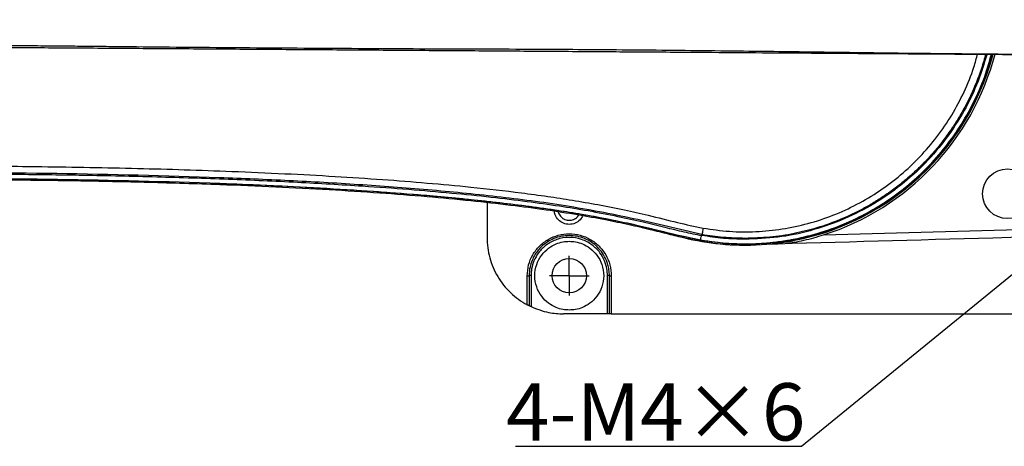
# Model space of a CAD drawing. Units: inches. Extents: x 451 to 6799, y 156 to 2786.
# Drawn here: x 5015 to 5272, y 1064 to 1176 of the extents above; entities that cross this region are included whole.
import ezdxf

# ---------------------------------------------------------------- set-up
doc = ezdxf.new("R2010")
doc.units = ezdxf.units.IN
doc.header["$MEASUREMENT"] = 0
for name, color, linetype in [('C8尺寸链', 7, 'Continuous'), ('D中心线OR符号线', 7, 'Continuous'), ('PDF_Text', 7, 'Continuous')]:
    doc.layers.add(name, color=color, linetype=linetype)
doc.dimstyles.new('副本 ISO-25', dxfattribs={"dimtxt": 3.5, "dimasz": 2.4, "dimexe": 1, "dimexo": 0, "dimgap": 1.524, "dimtad": 1, "dimtih": 1, "dimtoh": 1, "dimlfac": 2.5, "dimzin": 0, "dimtxsty": 'Standard', "dimcen": 2.5, "dimazin": 0, "dimtfac": 1, "dimtdec": 3, "dimtmove": 0, "dimatfit": 3, "dimldrblk": 'NONE', "dimfxl": 1, "dimtzin": 0, "dimarcsym": 0})

# ---------------------------------------------------------------- blocks, each defined once
blk = doc.blocks.new('SW_CENTERMARKSYMBOL_27')
at = {"layer": 'D中心线OR符号线', "color": 0}
for p, q in [((0, 0.625), (0, 1.0375)), ((0, 0), (0, 0.625)), ((-0.625, 0), (-1.0375, 0)), ((0, 0), (-0.625, 0)), ((0, 0), (0, -0.625)), ((0, 0), (0.625, 0)), ((0.625, 0), (1.0375, 0)), ((0, -0.625), (0, -1.0375))]:
    blk.add_line(p, q, dxfattribs=at)
blk = doc.blocks.new('*D118')
at = {"layer": 'Defpoints', "color": 0}
for p in [(5305.52, 1134.57), (5302.96, 1132.48)]:
    blk.add_point(p, dxfattribs=at)
at = {"layer": 'PDF_Text', "color": 0, "lineweight": -2}
for p, q in [((5313.26, 1140.89), (5321, 1147.22)), ((5305.52, 1134.57), (5302.96, 1132.48)), ((5218.98, 1063.87), (5295.22, 1126.15)), ((5144.22, 1063.87), (5218.98, 1063.87))]:
    blk.add_line(p, q, dxfattribs=at)
at = {"layer": 'PDF_Text', "color": 0}
for points in [[(5312.2, 1142.18), (5314.31, 1139.6), (5305.52, 1134.57)], [(5296.27, 1124.86), (5294.16, 1127.44), (5302.96, 1132.48)]]:
    blk.add_solid(points, dxfattribs=at)
at = {"layer": 'PDF_Text', "color": 0, "insert": (5180.84, 1072.89), "char_height": 3.5, "attachment_point": 5}
blk.add_mtext('{\\H4.285714x;4-M4×6}', dxfattribs=at)
blk = doc.blocks.new('_None')

msp = doc.modelspace()

# ---------------------------------------------------------------- linework, layer by layer
at = {"color": 7, "linetype": 'Continuous', "lineweight": 25}
for p, q in [((5136.737412, 1127.701628), (5136.737412, 1118.522027)), ((5192.611003, 1117.585381), (5192.646894, 1117.788932)), ((5192.86759, 1119.040562), (5192.909071, 1119.275809)), ((5202.737412, 1116.585007), (5202.737412, 1116.643577)), ((5202.737412, 1116.53882), (5202.737412, 1116.584356)), ((5205.737412, 1116.643577), (5205.737412, 1116.585007)), ((5205.737412, 1116.584138), (5205.737412, 1116.53882)), ((5217.081947, 1117.255384), (5211.610535, 1117.104047)), ((5147.237412, 1100.922311), (5147.237412, 1108.482944)), ((5147.737412, 1108.522027), (5147.737412, 1100.661456)), ((5148.237412, 1108.535115), (5148.237412, 1100.41816)), ((5168.237412, 1098.522027), (5168.237412, 1108.535115)), ((5168.737412, 1098.522027), (5168.737412, 1108.522027)), ((5169.237412, 1108.482944), (5169.237412, 1098.522027)), ((5168.237412, 1098.522027), (5156.737412, 1098.522027)), ((5169.237412, 1098.522027), (5297.237412, 1098.522027))]:
    msp.add_line(p, q, dxfattribs=at)
at = {"color": 7, "linetype": 'Continuous', "lineweight": 25, "flags": 128}
msp.add_lwpolyline([(5224.701565, 1119.19887), (5291.641792, 1121.054857), (5344.237412, 1122.522852)], dxfattribs=at)
at = {"color": 7, "linetype": 'Continuous', "lineweight": 25}
for centre, radius in [((5272.794348, 1129.959478), 6.5), ((5158.237412, 1108.522027), 4.5)]:
    msp.add_circle(centre, radius, dxfattribs=at)
at = {"color": 8, "linetype": 'Continuous', "lineweight": 25}
msp.add_arc((5204.237412, 1183.522027), 66.953825, 271.28373339, 345.30395724, dxfattribs=at)
at = {"color": 7, "linetype": 'Continuous', "lineweight": 25}
for centre, radius, start, end in [((5204.237412, 1183.522027), 67, 271.28284851, 345.28226134), ((5204.237412, 1183.522027), 66.954221, 271.28494015, 345.27935804), ((5204.237412, 1183.522027), 67.5, 287.64825863, 345.41842717), ((5204.237412, 1183.522027), 67, 251.89429393, 268.71715149), ((5192.153973, 1117.954748), 0.478272, 340.65214883, 349.14978105), ((5204.237412, 1183.522027), 66.953825, 260, 268.71626661), ((5192.199478, 1117.946461), 0.474338, 340.60359901, 349.17835835), ((5204.237412, 1183.522027), 66.89527, 268.71514274, 271.28485726), ((5204.237412, 1183.522027), 67, 268.71715149, 271.28284851), ((5147.361649, 1110.111423), 1.633211, 265.63736905, 283.30158593), ((5148.112498, 1103.750105), 4.78664, 88.50461347, 94.49435898), ((5168.362327, 1103.750105), 4.78664, 85.50564102, 91.49538653), ((5169.113176, 1110.111423), 1.633211, 256.69841407, 274.36263095)]:
    msp.add_arc(centre, radius, start, end, dxfattribs=at)
for points, knots in [([(4905.968084, 1169.13395), (4906.736037, 1169.131465), (4911.205417, 1169.117), (4919.06457, 1169.096993), (4929.768375, 1169.07198), (4940.498844, 1169.045464), (4951.062059, 1169.018189), (4961.384665, 1168.988505), (4971.435937, 1168.956572), (4981.175096, 1168.921322), (4990.524663, 1168.882688), (4999.421768, 1168.840286), (5007.740224, 1168.794223), (5015.43999, 1168.744755), (5022.447522, 1168.691927), (5028.74523, 1168.637101), (5034.444004, 1168.576683), (5039.808508, 1168.51638), (5047.906117, 1168.43224), (5058.941039, 1168.326878), (5072.964314, 1168.20954), (5087.118099, 1168.10579), (5101.364603, 1168.015671), (5115.6557, 1167.940639), (5129.99832, 1167.87953), (5143.123052, 1167.848636), (5155.21715, 1167.789095), (5166.458229, 1167.712236), (5178.204934, 1167.611089), (5190.353134, 1167.487583), (5202.065944, 1167.353162), (5213.229575, 1167.214259), (5223.782512, 1167.076735), (5234.183961, 1166.934479), (5244.315195, 1166.806445), (5254.020341, 1166.697123), (5263.599465, 1166.598328), (5272.91795, 1166.510955), (5281.841809, 1166.434044), (5288.513905, 1166.381006), (5293.375197, 1166.345194), (5296.805948, 1166.319685), (5300.328821, 1166.302907), (5303.997732, 1166.297695), (5307.654104, 1166.308499), (5311.213618, 1166.342673), (5314.548664, 1166.407994), (5317.606154, 1166.516044), (5320.220766, 1166.681964), (5322.306512, 1166.917704), (5323.254371, 1167.187738), (5323.90033, 1167.448087), (5324.425842, 1167.68059), (5324.905001, 1167.903153), (5325.616654, 1168.267958), (5326.548888, 1168.813389), (5327.592659, 1169.524146), (5328.663945, 1170.387842), (5329.659649, 1171.319755), (5330.698802, 1172.468015), (5331.76411, 1173.899473), (5332.731178, 1175.54717), (5333.729533, 1177.784304), (5334.519728, 1180.707104), (5334.729471, 1184.240804), (5334.234254, 1187.683574), (5333.276616, 1190.414821), (5332.330101, 1192.197952), (5331.712644, 1193.175707), (5331.054237, 1194.112313), (5330.181818, 1195.170534), (5329.216916, 1196.15376), (5328.300917, 1196.959764), (5327.354768, 1197.687124), (5326.455912, 1198.284991), (5325.659632, 1198.749739), (5325.06447, 1199.060328), (5324.60652, 1199.280652), (5323.958625, 1199.574029), (5323.2636, 1199.870586), (5321.875696, 1200.150796), (5319.931793, 1200.363402), (5317.716374, 1200.526059), (5315.198403, 1200.653556), (5312.187881, 1200.763565), (5308.664589, 1200.854337), (5304.689324, 1200.924918), (5300.774534, 1200.975462), (5297.022378, 1201.010385), (5293.375255, 1201.034207), (5288.892567, 1201.063427), (5283.353511, 1201.09602), (5276.574096, 1201.131417), (5269.408761, 1201.16318), (5261.912589, 1201.189866), (5254.112596, 1201.208911), (5245.986185, 1201.218734), (5237.568364, 1201.215875), (5229.058515, 1201.196705), (5220.595045, 1201.185671), (5212.024372, 1201.186134), (5203.469818, 1201.203363), (5195.048733, 1201.244262), (5187.348653, 1201.307278), (5180.279213, 1201.396536), (5173.39293, 1201.508463), (5165.688018, 1201.606569), (5156.653801, 1201.708608), (5146.153325, 1201.81113), (5134.630532, 1201.911256), (5122.080096, 1202.009949), (5107.654399, 1202.111983), (5091.771176, 1202.222954), (5074.921062, 1202.341114), (5058.489551, 1202.456217), (5044.766168, 1202.552404), (5033.643728, 1202.630285), (5024.956544, 1202.691319), (5016.164841, 1202.752295), (5006.929448, 1202.821154), (4996.952406, 1202.899863), (4986.20261, 1202.988588), (4975.711561, 1203.078073), (4965.593071, 1203.166669), (4955.984314, 1203.252139), (4946.175487, 1203.340783), (4936.257829, 1203.431508), (4926.338972, 1203.522833), (4916.551049, 1203.613743), (4909.929861, 1203.674428), (4906.490945, 1203.705288), (4906.48048, 1203.705382)], [0, 0, 0, 0, 0.0026073108, 0.0151741867, 0.026854444, 0.0379492531, 0.0482380371, 0.0579937151, 0.0671505181, 0.0757460446, 0.0838949967, 0.0914363211, 0.0983920402, 0.1047215931, 0.1104514985, 0.1155016826, 0.1199604606, 0.124134999, 0.1283146221, 0.1392342926, 0.1502378734, 0.1613073877, 0.1724459721, 0.1836828176, 0.1949756073, 0.2064725662, 0.2151156904, 0.2244102196, 0.2342992171, 0.2448258907, 0.2559775801, 0.265739274, 0.2759204624, 0.2865281664, 0.2973140806, 0.308206462, 0.3191384508, 0.3315145139, 0.3439380877, 0.356528874, 0.3624759713, 0.3684907409, 0.3750507824, 0.3823204624, 0.3903743112, 0.3986773625, 0.4076736669, 0.417365691, 0.4277329161, 0.4388415998, 0.4506859941, 0.4569240127, 0.4633395468, 0.46984677, 0.4756507453, 0.480550564, 0.4845767908, 0.4870562492, 0.4891163891, 0.4908295198, 0.4923203257, 0.493771403, 0.4952361743, 0.498083057, 0.500813306, 0.5034917256, 0.5061959297, 0.5075564452, 0.5082286158, 0.5088999082, 0.51034949, 0.5121020522, 0.5142681048, 0.5169064034, 0.5209314106, 0.525786179, 0.5314909422, 0.5376999357, 0.5437725845, 0.5552036748, 0.5659385238, 0.574989003, 0.5835288046, 0.5916038944, 0.5992082989, 0.6087389473, 0.6174381042, 0.6252387734, 0.6322223665, 0.6385938115, 0.6448885764, 0.6547556213, 0.6644895924, 0.6741432392, 0.6835034122, 0.6927476568, 0.7019545265, 0.7110512807, 0.7200250442, 0.7284250819, 0.7362507797, 0.7446116533, 0.7521486084, 0.758879368, 0.7647691626, 0.7702280744, 0.7761613969, 0.7839724391, 0.7924952654, 0.8017509085, 0.8117355785, 0.8224344468, 0.8358786936, 0.8490605236, 0.8619534998, 0.8745386814, 0.8816010399, 0.8885968947, 0.8955279775, 0.903050418, 0.9114233977, 0.920585358, 0.9306030486, 0.9389990237, 0.947931174, 0.9573359874, 0.9672289126, 0.9776647407, 0.9884261986, 0.9999647782, 1, 1, 1, 1]), ([(4906.21603, 1169.001954), (4909.703675, 1168.977513), (4916.689904, 1168.928555), (4927.171092, 1168.855105), (4938.34331, 1168.776812), (4950.048004, 1168.694788), (4962.288197, 1168.609011), (4975.887316, 1168.513712), (4990.888175, 1168.408589), (5007.314814, 1168.293474), (5024.185891, 1168.175245), (5041.390329, 1168.05468), (5058.859205, 1167.932261), (5076.4809, 1167.808772), (5094.163817, 1167.684854), (5111.784875, 1167.561369), (5129.247175, 1167.438997), (5146.463164, 1167.318351), (5163.30959, 1167.200294), (5179.710338, 1167.085361), (5195.546613, 1166.974384), (5210.759366, 1166.867776), (5225.244079, 1166.76627), (5238.924826, 1166.670398), (5251.709767, 1166.580804), (5263.523577, 1166.498015), (5274.309432, 1166.42243), (5283.983797, 1166.354634), (5292.526648, 1166.294767), (5299.868813, 1166.243315), (5305.962214, 1166.200614), (5310.778219, 1166.166864), (5314.056194, 1166.143893), (5316.05552, 1166.129882), (5317.083418, 1166.122678), (5317.119141, 1166.122428), (5317.109703, 1166.122494), (5317.105498, 1166.122524)], [0, 0, 0, 0, 0.0253612632, 0.0508020649, 0.0760613799, 0.1011676988, 0.1263917427, 0.1515555628, 0.1818369587, 0.2120853183, 0.2422830895, 0.2725417629, 0.3027108445, 0.33295409, 0.3632360693, 0.3934638084, 0.4236664052, 0.4539283206, 0.4842055872, 0.514341386, 0.544629376, 0.5748400056, 0.6050541526, 0.6353300039, 0.6655917006, 0.6957917027, 0.7260332605, 0.7562202477, 0.7864488303, 0.8167314008, 0.8469729123, 0.8771711289, 0.9074361287, 0.9315442422, 0.9557986768, 0.9803074832, 1, 1, 1, 1]), ([(4939.237412, 1136.863697), (4946.284997, 1136.960434), (4960.094963, 1137.149993), (4980.384112, 1137.270931), (5000.365247, 1137.262161), (5017.763031, 1137.117736), (5032.854305, 1136.884272), (5045.278726, 1136.618267), (5057.655828, 1136.272959), (5070.49014, 1135.823591), (5083.633902, 1135.251742), (5096.77977, 1134.544927), (5109.184543, 1133.735715), (5121.010387, 1132.811308), (5133.116459, 1131.684526), (5143.619614, 1130.4964), (5152.470489, 1129.300899), (5159.143917, 1128.283444), (5165.846884, 1127.12185), (5172.445364, 1125.8079), (5179.375763, 1124.244512), (5186.184715, 1122.464115), (5191.009929, 1121.442648), (5193.256314, 1120.967102)], [0, 0, 0, 0, 0.0828526418, 0.1623523891, 0.2385026751, 0.3177311722, 0.3668692906, 0.4159226036, 0.4638142433, 0.5124194046, 0.5668832329, 0.6184657388, 0.6671730939, 0.7130126313, 0.7579044393, 0.8100989443, 0.8372616388, 0.8629013747, 0.8894613948, 0.9172411239, 0.9420054598, 0.9730005605, 1, 1, 1, 1]), ([(5192.909071, 1119.275809), (5186.952011, 1120.708872), (5175.131548, 1123.552468), (5157.251429, 1126.96849), (5139.284368, 1129.287142), (5121.239255, 1131.053954), (5103.128373, 1132.391656), (5084.971244, 1133.417297), (5058.691188, 1134.535819), (5024.283923, 1135.34541), (4981.761577, 1135.588635), (4953.413589, 1135.243168), (4939.237421, 1135.070408)], [0, 0, 0, 0, 0.072159069, 0.1431836412, 0.214216889, 0.2853630816, 0.3566242832, 0.4279885468, 0.4994460914, 0.6662679051, 0.8331083665, 1, 1, 1, 1]), ([(4900.936238, 1132.619985), (4901.944632, 1132.637374), (4905.978831, 1132.706939), (4913.409589, 1132.858929), (4923.57882, 1133.055409), (4934.789474, 1133.255292), (4946.953967, 1133.438378), (4959.963169, 1133.589114), (4974.944881, 1133.700856), (4991.817935, 1133.737004), (5010.435351, 1133.650839), (5029.332438, 1133.417583), (5048.181791, 1133.020313), (5065.558996, 1132.480521), (5081.278549, 1131.828416), (5095.21869, 1131.10356), (5108.421053, 1130.259969), (5120.768014, 1129.303597), (5132.164945, 1128.243886), (5142.544062, 1127.093875), (5151.868181, 1125.870285), (5160.134464, 1124.593761), (5167.377971, 1123.288402), (5173.675621, 1121.983573), (5179.149191, 1120.709285), (5183.973233, 1119.513358), (5188.372742, 1118.415288), (5191.218952, 1117.857963), (5192.611003, 1117.585381)], [0, 0, 0, 0, 0.0103322418, 0.0413353194, 0.0761417744, 0.1145325082, 0.1562033711, 0.2007773717, 0.2478166132, 0.3096904532, 0.3736361217, 0.438547005, 0.5032981699, 0.5667824066, 0.6166537071, 0.6644763802, 0.7097850641, 0.7521803036, 0.7913419008, 0.8270416491, 0.859155716, 0.8876764051, 0.9127228704, 0.9345502549, 0.953557081, 0.9702925861, 0.9854704233, 1, 1, 1, 1]), ([(4939.237352, 1133.610646), (4953.438976, 1133.782756), (4981.828616, 1134.126812), (5024.388499, 1133.881553), (5060.656801, 1133.024841), (5090.617841, 1131.696196), (5114.256041, 1130.189944), (5135.093485, 1128.305035), (5153.075305, 1126.047654), (5165.164861, 1124.036985), (5174.071219, 1122.174649), (5179.97779, 1120.802883), (5186.128802, 1119.210784), (5190.389843, 1118.327684), (5192.623696, 1117.864718)], [0, 0, 0, 0, 0.1673929337, 0.3346254613, 0.5016002149, 0.5949422525, 0.6880820514, 0.7807510259, 0.841486382, 0.9016520536, 0.9251287264, 0.9487195555, 0.973116205, 1, 1, 1, 1]), ([(4939.237412, 1134.798267), (4943.777358, 1134.86335), (4953.165541, 1134.997937), (4967.653392, 1135.132646), (4982.888325, 1135.205073), (4998.681789, 1135.192326), (5014.834034, 1135.081595), (5032.101804, 1134.844374), (5050.225712, 1134.445339), (5068.908025, 1133.842193), (5086.86127, 1133.050557), (5102.567961, 1132.142358), (5116.000411, 1131.173351), (5127.20743, 1130.209039), (5137.529899, 1129.15756), (5146.923378, 1128.030989), (5155.369269, 1126.845394), (5163.28447, 1125.55269), (5170.593297, 1124.161234), (5177.279175, 1122.680935), (5183.014379, 1121.280892), (5188.083466, 1119.991283), (5191.311137, 1119.349867), (5192.86759, 1119.040562)], [0, 0, 0, 0, 0.0534618158, 0.1105540221, 0.1705963135, 0.2328495174, 0.2965159042, 0.3607868672, 0.4361893661, 0.5099674277, 0.5808751613, 0.6477828812, 0.6952101999, 0.7394445845, 0.7802246836, 0.8173771388, 0.8508357226, 0.8806395794, 0.9118027054, 0.9384272236, 0.9612589384, 0.9813182223, 1, 1, 1, 1]), ([(5192.605236, 1117.796295), (5190.206578, 1118.301229), (5185.634488, 1119.263684), (5179.022421, 1120.973367), (5172.655049, 1122.418554), (5166.313675, 1123.698858), (5159.927209, 1124.826892), (5150.554765, 1126.286156), (5138.143964, 1127.853146), (5118.599388, 1129.76755), (5094.835327, 1131.415377), (5062.066683, 1132.911063), (5024.387307, 1133.799357), (4981.828787, 1134.043368), (4953.439921, 1133.698603), (4939.238634, 1133.526138)], [0, 0, 0, 0, 0.028888961, 0.055065349, 0.0804856348, 0.1058422455, 0.1313129974, 0.1569221053, 0.2176416246, 0.2787287667, 0.3883811951, 0.498376585, 0.6653575929, 0.8325979919, 1, 1, 1, 1]), ([(5161.81943, 1124.259967), (5161.59587, 1123.861541), (5161.114963, 1123.004472), (5159.80243, 1122.172338), (5158.243581, 1121.852398), (5156.662984, 1122.165557), (5155.34978, 1123.059378), (5154.496385, 1124.236459), (5154.383231, 1125.107256), (5154.337802, 1125.45686)], [0, 0, 0, 0, 0.13275537616, 0.28557505942, 0.43838656125, 0.59126440524, 0.74428093898, 0.89733506103, 1, 1, 1, 1]), ([(5155.326346, 1125.303306), (5155.326852, 1125.299131), (5155.344916, 1125.15006), (5155.553408, 1124.643545), (5155.951414, 1124.002932), (5156.576694, 1123.499764), (5157.27336, 1123.135086), (5158.234908, 1122.94883), (5159.200026, 1123.132641), (5159.892448, 1123.500628), (5160.404025, 1123.885469), (5160.618742, 1124.261424), (5160.730454, 1124.457024)], [0, 0, 0, 0, 0.00180880381, 0.06459796037, 0.23216425662, 0.32047671168, 0.40599961871, 0.56800710181, 0.73016538112, 0.8157614395, 0.904144944, 1, 1, 1, 1]), ([(5193.256314, 1120.967102), (5193.206893, 1120.693152), (5193.1103, 1120.157718), (5192.98413, 1119.511644), (5192.927897, 1119.290506), (5192.915379, 1119.280733), (5192.909071, 1119.275809)], [0, 0, 0, 0, 0.2847011426, 0.5564470741, 0.7764980995, 1, 1, 1, 1]), ([(5209.044153, 1116.791536), (5229.03727, 1117.345861), (5274.102216, 1118.595324), (5319.166811, 1119.857434), (5344.238444, 1120.559607)], [0, 0, 0, 0, 0.4436512107, 1, 1, 1, 1]), ([(5136.737412, 1118.522027), (5136.771687, 1117.627087), (5136.840241, 1115.837038), (5137.40118, 1113.199816), (5138.28085, 1110.655408), (5139.506126, 1108.253166), (5141.036442, 1106.031489), (5142.858873, 1104.044124), (5144.91671, 1102.292472), (5146.463945, 1101.378972), (5147.237412, 1100.922311)], [0, 0, 0, 0, 0.12481051983, 0.24964482356, 0.37468544644, 0.49973382951, 0.62485391975, 0.74995426488, 0.87500128832, 1, 1, 1, 1]), ([(5147.237412, 1108.482944), (5147.309875, 1109.440091), (5147.454948, 1111.356336), (5148.60491, 1114.039254), (5150.359373, 1116.346543), (5152.665108, 1118.117904), (5155.347451, 1119.233177), (5158.2306, 1119.615607), (5161.11669, 1119.236722), (5163.802329, 1118.122385), (5166.108559, 1116.352943), (5167.863315, 1114.049792), (5169.018325, 1111.365903), (5169.164317, 1109.4448), (5169.237412, 1108.482944)], [0, 0, 0, 0, 0.0832119884, 0.1665937306, 0.250003023, 0.333288009, 0.4164593349, 0.4997734586, 0.5831877862, 0.6665598525, 0.7497589919, 0.8329920712, 0.916382664, 1, 1, 1, 1]), ([(5158.237412, 1119.022027), (5157.5518, 1118.98312), (5156.175984, 1118.905046), (5154.199824, 1118.282583), (5152.369675, 1117.312415), (5150.958517, 1116.154301), (5149.904629, 1114.957669), (5149.133117, 1113.816537), (5148.441767, 1112.414833), (5147.866638, 1110.642025), (5147.782905, 1109.268357), (5147.737412, 1108.522027)], [0, 0, 0, 0, 0.1244986914, 0.2498309289, 0.3732061534, 0.4996661251, 0.5796691392, 0.6630585786, 0.7498373734, 0.8640835633, 1, 1, 1, 1]), ([(5168.237412, 1108.535115), (5168.205314, 1109.139452), (5168.135446, 1110.454892), (5167.499457, 1112.52309), (5166.264559, 1114.698719), (5164.248966, 1116.712586), (5161.484183, 1118.177349), (5158.237412, 1118.718703), (5154.990641, 1118.177349), (5152.225859, 1116.712586), (5150.210265, 1114.698719), (5148.975367, 1112.52309), (5148.339379, 1110.454892), (5148.269511, 1109.139452), (5148.237412, 1108.535115)], [0, 0, 0, 0, 0.0578315245, 0.1258800045, 0.2051032204, 0.2954237267, 0.3950215657, 0.5, 0.6049784343, 0.7045762733, 0.7948967796, 0.8741199955, 0.9421684755, 1, 1, 1, 1]), ([(5158.237412, 1099.522027), (5157.693505, 1099.550917), (5156.509569, 1099.613802), (5154.648123, 1100.186231), (5152.689996, 1101.29772), (5150.877529, 1103.111845), (5149.559348, 1105.600125), (5149.0722, 1108.522027), (5149.559348, 1111.443929), (5150.877529, 1113.932209), (5152.689996, 1115.746334), (5154.648123, 1116.857823), (5156.509569, 1117.430252), (5157.693505, 1117.493137), (5158.237412, 1117.522027)], [0, 0, 0, 0, 0.0578119857, 0.125840856, 0.2050502246, 0.2953706586, 0.3949876095, 0.5, 0.6050123905, 0.7046293414, 0.7949497754, 0.874159144, 0.9421880143, 1, 1, 1, 1]), ([(5168.737412, 1108.522027), (5168.716042, 1109.032758), (5168.675517, 1110.001273), (5168.375896, 1111.347163), (5167.862888, 1112.831513), (5167.014188, 1114.407706), (5165.691723, 1116.010636), (5164.104316, 1117.312972), (5162.27371, 1118.283134), (5160.297876, 1118.905146), (5158.922712, 1118.983153), (5158.237412, 1119.022027)], [0, 0, 0, 0, 0.0931130276, 0.1765733263, 0.2503771317, 0.3791665911, 0.5003572053, 0.6268630175, 0.7502886294, 0.8755588581, 1, 1, 1, 1]), ([(5158.237412, 1117.522027), (5158.781319, 1117.493137), (5159.965256, 1117.430252), (5161.826702, 1116.857823), (5163.784829, 1115.746334), (5165.597295, 1113.932209), (5166.915477, 1111.443929), (5167.402624, 1108.522027), (5166.915477, 1105.600125), (5165.597295, 1103.111845), (5163.784829, 1101.29772), (5161.826702, 1100.186231), (5159.965256, 1099.613802), (5158.781319, 1099.550917), (5158.237412, 1099.522027)], [0, 0, 0, 0, 0.0578119857, 0.125840856, 0.2050502246, 0.2953706586, 0.3949876095, 0.5, 0.6050123905, 0.7046293414, 0.7949497754, 0.874159144, 0.9421880143, 1, 1, 1, 1]), ([(5192.646894, 1117.788932), (5192.639118, 1117.790305), (5192.625231, 1117.792756), (5192.611345, 1117.795214), (5192.605236, 1117.796295)], [0, 0, 0, 0, 0.559999999, 1, 1, 1, 1]), ([(5192.623696, 1117.864718), (5192.661817, 1118.168019), (5192.738224, 1118.775933), (5192.824406, 1118.952225), (5192.86759, 1119.040562)], [0, 0, 0, 0, 0.49892054163, 1, 1, 1, 1]), ([(5192.623696, 1117.864717), (5192.623771, 1117.864704), (5192.623906, 1117.864679), (5192.624146, 1117.864637), (5192.624499, 1117.864575), (5192.62513, 1117.864464), (5192.626256, 1117.864266), (5192.628268, 1117.863913), (5192.63186, 1117.863282), (5192.638274, 1117.862155), (5192.649729, 1117.860145), (5192.659267, 1117.858474), (5192.665381, 1117.857403)], [0, 0, 0, 0, 0.00542840706, 0.00968391634, 0.01728304007, 0.03085290389, 0.05508480361, 0.09835605324, 0.17562614221, 0.31360844483, 0.56000541504, 1, 1, 1, 1]), ([(5204.237412, 1116.774218), (5202.302727, 1116.816396), (5198.417045, 1116.901109), (5194.575653, 1117.492164), (5192.646894, 1117.788932)], [0, 0, 0, 0, 0.4979010961, 1, 1, 1, 1]), ([(5204.237412, 1118.282357), (5202.32718, 1118.324497), (5198.528913, 1118.408288), (5194.775039, 1118.987764), (5192.909071, 1119.275809)], [0, 0, 0, 0, 0.50292192361, 1, 1, 1, 1]), ([(5217.081947, 1117.255384), (5217.920787, 1117.42787), (5219.622721, 1117.777829), (5222.179083, 1118.428356), (5223.872587, 1118.945652), (5224.701565, 1119.19887)], [0, 0, 0, 0, 0.3316181809, 0.6728240022, 1, 1, 1, 1]), ([(5147.737412, 1100.661456), (5147.735186, 1100.662577), (5147.730697, 1100.664838), (5147.68607, 1100.687373), (5147.588242, 1100.737198), (5147.423715, 1100.822511), (5147.299658, 1100.888967), (5147.237412, 1100.922311)], [0, 0, 0, 0, 0.12423773676, 0.25054084967, 0.49985794916, 0.74905236549, 1, 1, 1, 1]), ([(5148.237412, 1100.41816), (5148.174714, 1100.447836), (5148.049483, 1100.50711), (5147.912177, 1100.57434), (5147.825894, 1100.617104), (5147.776601, 1100.641743), (5147.743745, 1100.658262), (5147.739523, 1100.660392), (5147.737412, 1100.661456)], [0, 0, 0, 0, 0.2497871594, 0.4989135803, 0.6254095521, 0.7491660411, 0.874645972, 1, 1, 1, 1]), ([(5148.237412, 1100.41816), (5149.771245, 1099.81177), (5152.510195, 1098.728946), (5155.445778, 1098.585251), (5156.737412, 1098.522027)], [0, 0, 0, 0, 0.5600073738, 1, 1, 1, 1]), ([(5168.737412, 1098.522027), (5168.728599, 1098.522027), (5168.710258, 1098.522027), (5168.575017, 1098.522027), (5168.406809, 1098.522027), (5168.292391, 1098.522027), (5168.237412, 1098.522027)], [0, 0, 0, 0, 0.2703033915, 0.5624842352, 0.7897706219, 1, 1, 1, 1]), ([(5169.237412, 1098.522027), (5169.171699, 1098.522027), (5169.040645, 1098.522027), (5168.8751, 1098.522027), (5168.760585, 1098.522027), (5168.745152, 1098.522027), (5168.737412, 1098.522027)], [0, 0, 0, 0, 0.2505870375, 0.4997542359, 0.7491339288, 1, 1, 1, 1])]:
    msp.add_open_spline(points, degree=3, knots=knots, dxfattribs=at)
at = {"color": 8, "linetype": 'Continuous', "lineweight": 25}
for points, knots in [([(5192.665381, 1117.857403), (5195.082729, 1117.512309), (5199.894285, 1116.825426), (5207.185223, 1116.798515), (5214.426308, 1117.503312), (5221.551496, 1119.007044), (5228.469898, 1121.273062), (5235.101139, 1124.27791), (5241.368393, 1127.988101), (5247.19213, 1132.360692), (5252.50578, 1137.339151), (5257.243553, 1142.870155), (5261.357088, 1148.882425), (5264.758505, 1155.311799), (5267.217414, 1161.222527), (5268.213159, 1165.064658), (5268.598841, 1166.552832)], [0, 0, 0, 0, 0.07383743247, 0.14696802282, 0.2200307801, 0.29371508584, 0.3669094671, 0.43996395961, 0.51364061715, 0.58691574271, 0.65995959317, 0.73359703413, 0.8069343784, 0.87995131596, 0.95350150201, 1, 1, 1, 1]), ([(5193.256314, 1120.967102), (5195.540532, 1120.635413), (5200.107739, 1119.972213), (5207.039909, 1119.945048), (5213.924596, 1120.619215), (5220.677825, 1122.060487), (5227.229375, 1124.220374), (5233.50207, 1127.088945), (5239.440509, 1130.625058), (5244.954164, 1134.797218), (5249.984568, 1139.539223), (5254.459339, 1144.797663), (5258.353936, 1150.507193), (5261.569435, 1156.627237), (5263.822229, 1162.005387), (5264.707414, 1165.403516), (5265.009446, 1166.562982)], [0, 0, 0, 0, 0.0740592618, 0.1480786909, 0.2219172925, 0.2958707809, 0.3694307327, 0.4432103159, 0.517245543, 0.5913729111, 0.6653299909, 0.7393647953, 0.8132453839, 0.88724133, 0.9615259487, 1, 1, 1, 1]), ([(5267.150755, 1166.5665), (5266.789535, 1165.298416), (5266.028779, 1162.627738), (5264.708251, 1159.133601), (5263.338876, 1155.993636), (5261.996525, 1153.268037), (5260.443755, 1150.460191), (5258.927233, 1148.018066), (5257.50879, 1145.932053), (5256.240699, 1144.19016), (5254.967469, 1142.560444), (5253.576306, 1140.889358), (5251.932198, 1139.040401), (5249.775878, 1136.817124), (5247.584829, 1134.782422), (5245.199569, 1132.757046), (5242.807695, 1130.901033), (5239.998147, 1128.950916), (5237.211751, 1127.220919), (5234.435572, 1125.683611), (5231.730241, 1124.349211), (5227.961405, 1122.697391), (5223.10189, 1120.967914), (5216.941007, 1119.438379), (5210.67215, 1118.466094), (5206.381411, 1118.343577), (5204.237412, 1118.282357)], [0, 0, 0, 0, 0.0463534122, 0.0976236125, 0.1312464273, 0.1668758158, 0.2045126207, 0.2441576347, 0.2680446693, 0.2933339517, 0.3200256917, 0.3408721174, 0.369916956, 0.4071604969, 0.4499342837, 0.4751873762, 0.5173721784, 0.556508371, 0.5955803723, 0.6328048676, 0.668181862, 0.7017114651, 0.7775751683, 0.8492674896, 0.9246818998, 1, 1, 1, 1]), ([(5267.478442, 1166.563407), (5266.635798, 1163.835908), (5264.949246, 1158.376824), (5261.090594, 1150.693805), (5256.335221, 1143.547696), (5250.667547, 1137.091277), (5244.211038, 1131.427384), (5237.06907, 1126.656795), (5229.365744, 1122.853303), (5221.232359, 1120.109451), (5212.808214, 1118.370163), (5207.094346, 1118.153942), (5204.237412, 1118.045831)], [0, 0, 0, 0, 0.0998653358, 0.1998802985, 0.2998952612, 0.3999102239, 0.4999251866, 0.5999401493, 0.6999551119, 0.7999700746, 0.8999850373, 1, 1, 1, 1]), ([(5268.769636, 1166.551219), (5268.602191, 1165.902009), (5268.203882, 1164.357702), (5267.269131, 1161.481088), (5265.993211, 1158.079947), (5264.246674, 1154.193418), (5262.259812, 1150.425582), (5259.894554, 1146.588492), (5257.3122, 1142.961478), (5254.470128, 1139.494296), (5250.903675, 1135.689017), (5246.354058, 1131.582181), (5242.048241, 1128.446399), (5238.897886, 1126.467956), (5237.181603, 1125.459637), (5235.409754, 1124.489055), (5233.582619, 1123.559429), (5231.700679, 1122.674085), (5229.398394, 1121.677944), (5226.625756, 1120.61035), (5223.420037, 1119.560085), (5219.760713, 1118.564007), (5215.955969, 1117.765702), (5211.879128, 1117.177673), (5208.061887, 1116.836145), (5205.480273, 1116.794343), (5204.237412, 1116.774218)], [0, 0, 0, 0, 0.0229395532, 0.0545673545, 0.1034496054, 0.1471829933, 0.20029508, 0.2490967799, 0.3013310526, 0.3525391694, 0.4023963625, 0.4796862112, 0.5619151485, 0.5842782994, 0.6069806873, 0.6300223145, 0.6534031834, 0.6771232966, 0.7011826566, 0.7392347916, 0.7787513963, 0.816568839, 0.8689694998, 0.9116659584, 0.9574735409, 1, 1, 1, 1])]:
    msp.add_open_spline(points, degree=3, knots=knots, dxfattribs=at)
at = {"color": 7, "linetype": 'Continuous', "lineweight": 25}
msp.add_open_spline([(5204.237412, 1118.045831), (5202.331584, 1118.087515), (5198.519928, 1118.170884), (5194.751703, 1118.750669), (5192.86759, 1119.040562)], degree=3, dxfattribs=at)

# ---------------------------------------------------------------- block references
at = {"layer": 'C8尺寸链', "xscale": 5, "yscale": 5, "zscale": 5}
msp.add_blockref('SW_CENTERMARKSYMBOL_27', (5158.237412, 1108.522027), dxfattribs=at)

# ---------------------------------------------------------------- dimensions: what is measured, and where the dimension line sits
at = {"layer": 'PDF_Text'}
dim = msp.add_diameter_dim_2p(p1=(5305.515191, 1134.565953), p2=(5302.959634, 1132.4781), text='{\\H4.285714x;4-M4×6}', dimstyle='副本 ISO-25', override={"dimasz": 10, "dimtxsty": 'Standard'}, dxfattribs=at)
dim.commit()
dim.dimension.update_dxf_attribs({"geometry": '*D118', "text_midpoint": (5218.980028, 1063.867978), "dimtype": 163})

doc.saveas('drawing.dxf')
